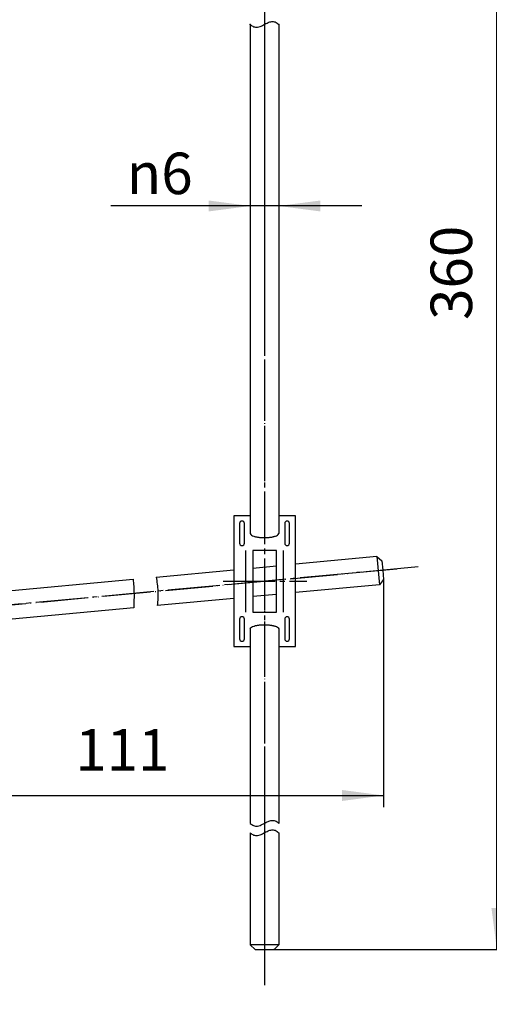
# Model space of a CAD drawing. Units: inches. Extents: x -13 to 538, y -12 to 755.
# Drawn here: x 230 to 329, y 326 to 533 of the extents above; entities that cross this region are included whole.
import ezdxf

# ---------------------------------------------------------------- set-up
doc = ezdxf.new("R2010")
doc.units = ezdxf.units.IN
doc.linetypes.add('DASH_CENTER', pattern=[14, 11, -1, 1, -1])
doc.linetypes.add('PHANTOM', pattern=[13, 10, -1, 0, -1, 0, -1])
doc.layers.add('1', color=7, linetype='Continuous')
doc.styles.add('CONVERTER_11', font='txt.shx', dxfattribs={"width": 0.9})
doc.dimstyles.new('ME10_DIM_11', dxfattribs={"dimtxt": 8.75, "dimasz": 8.75, "dimexe": 2.5, "dimexo": 0, "dimgap": 2.5, "dimtad": 1, "dimzin": 12, "dimdsep": 46, "dimtxsty": 'CONVERTER_11', "dimsah": 1, "dimcen": 0.09, "dimclrd": 2, "dimclre": 2, "dimclrt": 7, "dimadec": 0, "dimazin": 0, "dimtfac": 1, "dimtdec": 4, "dimtix": 1, "dimtmove": 0, "dimatfit": 3, "dimfxl": 1, "dimtolj": 1, "dimtzin": 0, "dimarcsym": 0})
doc.dimstyles.new('ME10_DIM_16', dxfattribs={"dimtxt": 8.75, "dimasz": 8.75, "dimexe": 2.5, "dimexo": 0, "dimgap": 2.5, "dimtad": 1, "dimzin": 12, "dimdsep": 46, "dimtxsty": 'CONVERTER_11', "dimsah": 1, "dimcen": 0.09, "dimclrd": 2, "dimclre": 2, "dimclrt": 7, "dimadec": 0, "dimazin": 0, "dimtfac": 1, "dimtdec": 4, "dimtix": 1, "dimtmove": 0, "dimatfit": 3, "dimfxl": 1, "dimtolj": 1, "dimtzin": 0, "dimarcsym": 0})
doc.dimstyles.new('ME10_DIM_18', dxfattribs={"dimtxt": 8.75, "dimasz": 8.75, "dimexe": 2.5, "dimexo": 0, "dimgap": 2.5, "dimtad": 1, "dimzin": 12, "dimdsep": 46, "dimtxsty": 'CONVERTER_11', "dimsah": 1, "dimcen": 0.09, "dimclrd": 2, "dimclre": 2, "dimclrt": 7, "dimadec": 0, "dimazin": 0, "dimtfac": 1, "dimtdec": 4, "dimtix": 1, "dimtmove": 0, "dimatfit": 3, "dimfxl": 1, "dimtolj": 1, "dimtzin": 0, "dimarcsym": 0})
doc.dimstyles.new('ME10_DIM_21', dxfattribs={"dimtxt": 8.75, "dimasz": 8.75, "dimexe": 2.5, "dimexo": 0, "dimgap": 2.5, "dimtad": 1, "dimzin": 12, "dimdsep": 46, "dimtxsty": 'CONVERTER_11', "dimsah": 1, "dimcen": 0.09, "dimclrd": 2, "dimclre": 2, "dimclrt": 7, "dimadec": 0, "dimazin": 0, "dimtfac": 1, "dimtdec": 4, "dimtix": 1, "dimtmove": 0, "dimatfit": 3, "dimfxl": 1, "dimtolj": 1, "dimtzin": 0, "dimarcsym": 0})

# ---------------------------------------------------------------- blocks, each defined once
blk = doc.blocks.new('*D4')
at = {"layer": '1', "color": 2, "linetype": 'Continuous'}
for p, q in [((111.4, 492.82), (87.4, 492.82)), ((89.9, 492.82), (89.9, 304.82)), ((251.4, 304.82), (87.4, 304.82))]:
    blk.add_line(p, q, dxfattribs=at)
at = {"layer": '1', "color": 2}
for points in [[(91.05, 484.07), (88.75, 484.07), (89.9, 492.82)], [(88.75, 313.57), (91.05, 313.57), (89.9, 304.82)]]:
    blk.add_solid(points, dxfattribs=at)
at = {"layer": '1', "color": 7, "insert": (87.4, 376.21), "char_height": 8.75, "attachment_point": 7, "rotation": 90, "line_spacing_factor": 0.60024, "style": 'CONVERTER_11'}
blk.add_mtext('183～218', dxfattribs=at)
blk = doc.blocks.new('*D9')
at = {"color": 2, "linetype": 'Continuous'}
for p, q in [((279.1, 532.22), (279.1, 491.45)), ((285.1, 532.22), (285.1, 491.45)), ((279.1, 493.95), (249.71, 493.95)), ((285.1, 493.95), (279.1, 493.95)), ((302.6, 493.95), (285.1, 493.95))]:
    blk.add_line(p, q, dxfattribs=at)
at = {"color": 2}
for points in [[(270.35, 492.8), (270.35, 495.1), (279.1, 493.95)], [(293.85, 495.1), (293.85, 492.8), (285.1, 493.95)]]:
    blk.add_solid(points, dxfattribs=at)
at = {"color": 7, "insert": (253.04, 496.45), "char_height": 8.75, "attachment_point": 7, "rotation": 0.0003, "line_spacing_factor": 0.60024, "style": 'CONVERTER_11'}
blk.add_mtext('\\C7;{\\Fgdt;n}\\C7;6', dxfattribs=at)
blk = doc.blocks.new('*D11')
at = {"layer": '1', "color": 2, "linetype": 'Continuous'}
for p, q in [((307.22, 415.14), (307.22, 367.11)), ((196.51, 391.82), (196.51, 367.11)), ((196.51, 369.61), (307.22, 369.61))]:
    blk.add_line(p, q, dxfattribs=at)
at = {"layer": '1', "color": 2}
for points in [[(205.26, 370.76), (205.26, 368.45), (196.51, 369.61)], [(298.47, 368.45), (298.47, 370.76), (307.22, 369.61)]]:
    blk.add_solid(points, dxfattribs=at)
at = {"layer": '1', "color": 7, "insert": (242.18, 372.11), "char_height": 8.75, "attachment_point": 7, "rotation": 0.0003, "line_spacing_factor": 0.60024, "style": 'CONVERTER_11'}
blk.add_mtext('111', dxfattribs=at)
blk = doc.blocks.new('*D14')
at = {"layer": '1', "color": 2, "linetype": 'Continuous'}
for p, q in [((282.1, 622.1), (333.6, 622.1)), ((331.1, 337.1), (331.1, 622.1)), ((284.1, 337.1), (333.6, 337.1))]:
    blk.add_line(p, q, dxfattribs=at)
at = {"layer": '1', "color": 2}
for points in [[(332.25, 613.35), (329.95, 613.35), (331.1, 622.1)], [(329.95, 345.85), (332.25, 345.85), (331.1, 337.1)]]:
    blk.add_solid(points, dxfattribs=at)
at = {"layer": '1', "color": 7, "insert": (328.6, 469.91), "char_height": 8.75, "attachment_point": 7, "rotation": 90, "line_spacing_factor": 0.60024, "style": 'CONVERTER_11'}
blk.add_mtext('360', dxfattribs=at)

msp = doc.modelspace()

# ---------------------------------------------------------------- linework, layer by layer
at = {"color": 7, "linetype": 'Continuous'}
for p, q in [((279.098, 428.556), (275.598, 428.556)), ((275.598, 428.556), (275.598, 414.806)), ((288.598, 428.556), (285.098, 428.556)), ((288.598, 414.806), (288.598, 428.556)), ((276.848, 426.974), (276.848, 422.805)), ((277.848, 422.805), (277.848, 426.974)), ((286.348, 426.974), (286.348, 422.805)), ((287.348, 422.805), (287.348, 426.974)), ((278.098, 421.312), (278.098, 414.806)), ((279.598, 421.312), (279.598, 414.806)), ((284.598, 421.312), (279.598, 421.312)), ((284.598, 414.806), (284.598, 421.312)), ((286.098, 414.806), (286.098, 421.312)), ((305.76, 420.028), (306.848, 419.126)), ((305.76, 420.028), (306.317, 414.054)), ((275.598, 414.806), (275.598, 401.056)), ((278.098, 414.806), (278.098, 408.3)), ((279.598, 414.806), (279.598, 408.3)), ((284.598, 408.3), (284.598, 414.806)), ((286.098, 408.3), (286.098, 414.806)), ((288.598, 401.056), (288.598, 414.806)), ((307.22, 415.143), (306.317, 414.054)), ((279.598, 408.3), (284.598, 408.3)), ((276.848, 406.807), (276.848, 402.638)), ((277.848, 402.638), (277.848, 406.807)), ((286.348, 406.807), (286.348, 402.638)), ((287.348, 402.638), (287.348, 406.807)), ((275.598, 401.056), (279.098, 401.056)), ((285.098, 401.056), (288.598, 401.056)), ((285.098, 338.097), (279.098, 338.097)), ((280.098, 337.097), (279.098, 338.097)), ((284.098, 337.097), (285.098, 338.097))]:
    msp.add_line(p, q, dxfattribs=at)
at = {"color": 2, "linetype": 'DASH_CENTER'}
msp.add_line((273.348, 414.806), (291.032, 414.806), dxfattribs=at)
at = {"color": 7, "linetype": 'Continuous'}
for centre, start, end in [((277.348, 426.974), 90, 180), ((277.348, 426.974), 0, 90), ((286.848, 426.974), 90, 180), ((286.848, 426.974), 0, 90), ((277.348, 422.805), 180, 270), ((277.348, 422.805), 270, 0), ((286.848, 422.805), 180, 270), ((286.848, 422.805), 270, 0), ((277.348, 406.807), 90, 180), ((277.348, 406.807), 0, 90), ((286.848, 406.807), 90, 180), ((286.848, 406.807), 0, 90), ((277.348, 402.638), 180, 270), ((277.348, 402.638), 270, 0), ((286.848, 402.638), 180, 270), ((286.848, 402.638), 270, 0)]:
    msp.add_arc(centre, 0.5, start, end, dxfattribs=at)
at = {"color": 2, "linetype": 'Continuous'}
for points in [[(279.098, 532.216), (279.317, 532.041), (279.755, 531.691), (280.529, 531.613), (281.158, 531.78), (281.662, 532.019), (282.15, 532.281), (282.604, 532.519), (283.036, 532.712), (283.454, 532.832), (283.889, 532.857), (284.334, 532.772), (284.748, 532.546), (284.981, 532.326), (285.098, 532.216)], [(279.098, 363.716), (279.317, 363.541), (279.755, 363.191), (280.529, 363.113), (281.158, 363.28), (281.662, 363.519), (282.15, 363.781), (282.604, 364.019), (283.036, 364.212), (283.454, 364.332), (283.889, 364.357), (284.334, 364.272), (284.748, 364.046), (284.981, 363.826), (285.098, 363.716)], [(279.098, 361.716), (279.317, 361.541), (279.755, 361.191), (280.529, 361.113), (281.158, 361.28), (281.662, 361.519), (282.15, 361.781), (282.604, 362.019), (283.036, 362.212), (283.454, 362.332), (283.889, 362.357), (284.334, 362.272), (284.748, 362.046), (284.981, 361.826), (285.098, 361.716)]]:
    msp.add_open_spline(points, degree=3, knots=[0, 0, 0, 0, 0.8258413, 1.6547537, 2.2084024, 2.7690247, 3.3217417, 3.8722351, 4.3056478, 4.7387969, 5.1710264, 5.6005379, 6.0808677, 6.5613633, 6.5613633, 6.5613633, 6.5613633], dxfattribs=at)
at = {"color": 7}
for p in [(279.098, 532.216), (285.098, 532.216)]:
    msp.add_point(p, dxfattribs=at)
at = {"layer": '1', "color": 2, "linetype": 'DASH_CENTER'}
for p, q in [((282.098, 629.597), (282.098, 329.597)), ((314.502, 417.831), (147.221, 402.214))]:
    msp.add_line(p, q, dxfattribs=at)
at = {"layer": '1', "color": 4, "linetype": 'PHANTOM'}
for p, q in [((282.098, 617.516), (282.098, 334.097)), ((129.805, 400.587), (310.021, 417.413))]:
    msp.add_line(p, q, dxfattribs=at)
at = {"layer": '1', "color": 7, "linetype": 'Continuous'}
for p, q in [((279.098, 532.216), (279.098, 424.889)), ((285.098, 532.216), (285.098, 424.889)), ((305.76, 420.028), (288.598, 418.426)), ((279.611, 417.587), (284.604, 418.053)), ((306.848, 419.126), (307.034, 417.134)), ((259.259, 415.687), (275.617, 417.214)), ((307.034, 417.134), (307.22, 415.143)), ((210.509, 411.135), (254.394, 415.233)), ((306.317, 414.054), (288.598, 412.4)), ((284.598, 412.026), (279.598, 411.56)), ((254.509, 409.217), (210.509, 405.109)), ((275.598, 411.186), (259.488, 409.682)), ((279.098, 404.723), (279.098, 363.716)), ((285.098, 404.723), (285.098, 363.716)), ((279.098, 361.716), (279.098, 338.097)), ((285.098, 361.716), (285.098, 338.097)), ((280.098, 337.097), (282.098, 337.097)), ((282.098, 337.097), (284.098, 337.097))]:
    msp.add_line(p, q, dxfattribs=at)
for points in [[(279.098, 424.889), (279.176, 424.743), (279.334, 424.451), (279.753, 424.32), (280.082, 424.219), (280.355, 424.154), (280.628, 424.103), (280.909, 424.062), (281.198, 424.029), (281.497, 424.005), (281.797, 423.99), (282.108, 423.985), (282.429, 423.99), (282.758, 424.007), (283.085, 424.036), (283.385, 424.075), (283.657, 424.121), (283.903, 424.172), (284.151, 424.235), (284.461, 424.332), (284.87, 424.454), (285.022, 424.745), (285.098, 424.889)], [(279.098, 404.723), (279.176, 404.869), (279.334, 405.161), (279.753, 405.292), (280.082, 405.393), (280.355, 405.458), (280.628, 405.509), (280.909, 405.55), (281.198, 405.583), (281.497, 405.607), (281.797, 405.622), (282.108, 405.627), (282.429, 405.622), (282.758, 405.605), (283.085, 405.576), (283.385, 405.537), (283.657, 405.491), (283.903, 405.44), (284.151, 405.377), (284.461, 405.28), (284.87, 405.158), (285.022, 404.868), (285.098, 404.723)]]:
    msp.add_open_spline(points, degree=3, knots=[0, 0, 0, 0, 0.4785869, 0.9584876, 1.2418526, 1.5227786, 1.7985389, 2.0749772, 2.3738362, 2.6724755, 2.9734312, 3.2744668, 3.6050978, 3.9356492, 4.2631306, 4.5908513, 4.8413147, 5.0911269, 5.3468453, 5.6048845, 6.0776954, 6.5487452, 6.5487452, 6.5487452, 6.5487452], dxfattribs=at)
at = {"layer": '1', "color": 2, "linetype": 'Continuous'}
for points, knots in [([(259.259, 415.687), (259.409, 414.69), (259.708, 412.697), (259.562, 410.687), (259.488, 409.682)], [0, 0, 0, 0, 3.0123691, 6.0256113, 6.0256113, 6.0256113, 6.0256113]), ([(254.394, 415.233), (254.476, 414.231), (254.639, 412.229), (254.552, 410.221), (254.509, 409.217)], [0, 0, 0, 0, 3.0107313, 6.0216818, 6.0216818, 6.0216818, 6.0216818])]:
    msp.add_open_spline(points, degree=3, knots=knots, dxfattribs=at)
at = {"layer": '1', "color": 7}
for p in [(307.22, 415.143), (284.098, 337.097)]:
    msp.add_point(p, dxfattribs=at)

# ---------------------------------------------------------------- dimensions: what is measured, and where the dimension line sits
dim = msp.add_linear_dim(base=(285.098, 493.95), p1=(279.098, 532.216), p2=(285.098, 532.216), text='{\\Fgdt;n}6', dimstyle='ME10_DIM_16', override={"dimpost": '{\\Fgdt;n}<>'})
dim.commit()
dim.dimension.update_dxf_attribs({"geometry": '*D9', "text_midpoint": (257.586, 500.825), "text_rotation": 0.00014})
at = {"layer": '1'}
for base, p1, p2, text, dimstyle, picture, middle in [((331.098, 622.097), (284.098, 337.097), (282.098, 622.097), '360', 'ME10_DIM_21', '*D14', (324.223, 479.597)), ((89.9, 304.816), (111.4, 492.816), (251.4, 304.816), '183～218', 'ME10_DIM_11', '*D4', (83.025, 398.816))]:
    dim = msp.add_linear_dim(base=base, p1=p1, p2=p2, angle=90, text=text, dimstyle=dimstyle, dxfattribs=at)
    dim.commit()
    dim.dimension.update_dxf_attribs({"geometry": picture, "text_midpoint": middle, "text_rotation": 90})
dim = msp.add_linear_dim(base=(307.22, 369.606), p1=(196.515, 391.816), p2=(307.22, 415.143), text='111', dimstyle='ME10_DIM_18', dxfattribs=at)
dim.commit()
dim.dimension.update_dxf_attribs({"geometry": '*D11', "text_midpoint": (251.867, 376.481), "text_rotation": 0.00014})

doc.saveas('drawing.dxf')
